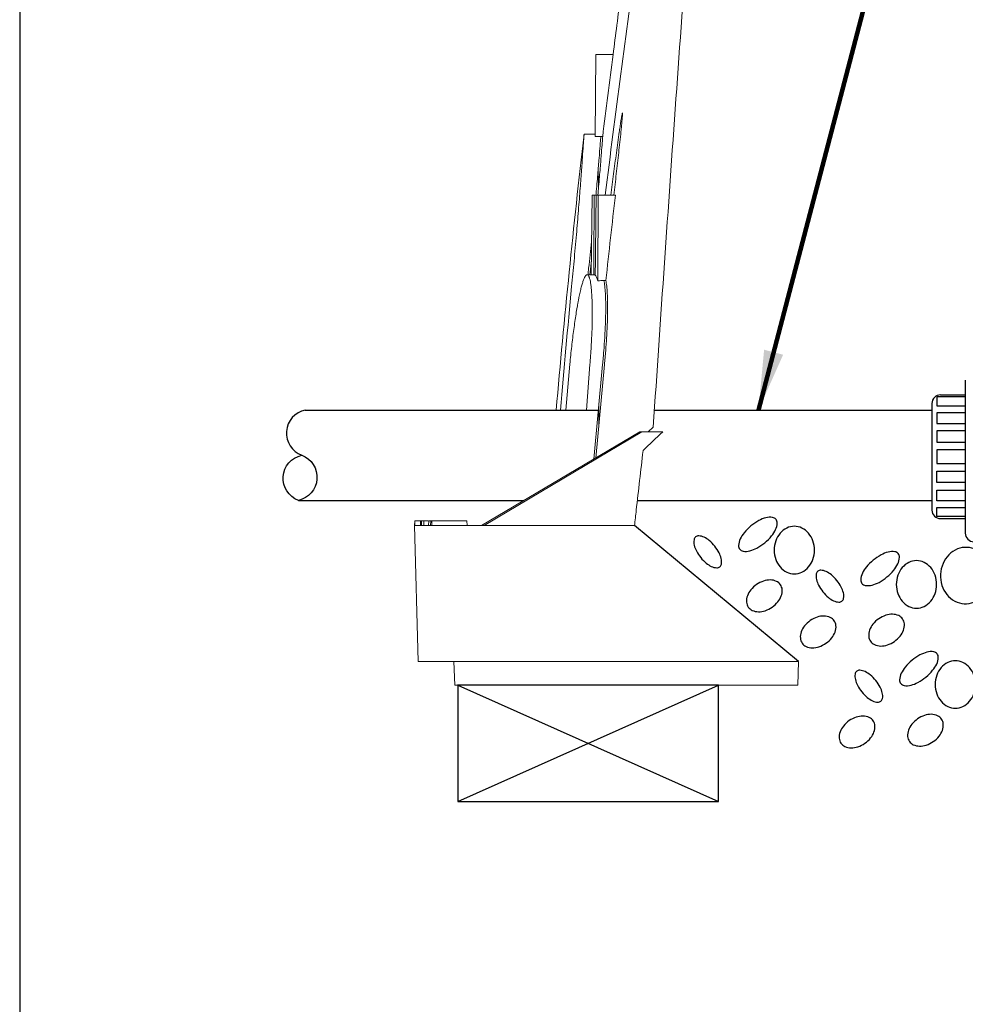
# Model space of a CAD drawing. Extents: x 1986321.9 to 1986336.3, y 10346885.4 to 10346895.9.
# Drawn here: x 1986321.9 to 1986324.8, y 10346888.1 to 10346891.1 of the extents above; entities that cross this region are included whole.
import ezdxf
from ezdxf.enums import TextEntityAlignment as Align

# ---------------------------------------------------------------- set-up
doc = ezdxf.new("R2010")
doc.units = 0
doc.header["$MEASUREMENT"] = 0
for name, color, linetype in [('image', 7, 'Continuous'), ('text_bubbles', 6, 'Continuous'), ('title', 4, 'Continuous')]:
    doc.layers.add(name, color=color, linetype=linetype)
doc.styles.add('L100', font='romans.shx', dxfattribs={"height": 0.1})
doc.styles.add('L200', font='arial.ttf', dxfattribs={"height": 0.2})
doc.styles.add('L80', font='ROMANS', dxfattribs={"height": 0.08})
doc.dimstyles.get("Standard").update_dxf_attribs({"dimtxt": 0.18, "dimasz": 0.18, "dimexe": 0.18, "dimexo": 0.0625, "dimgap": 0.09, "dimtad": 0, "dimtih": 1, "dimtoh": 1, "dimdec": 4, "dimzin": 0, "dimdsep": 46, "dimtxsty": 'Standard', "dimcen": 0.09, "dimadec": 0, "dimazin": 0, "dimtfac": 1, "dimtdec": 4, "dimtofl": 0, "dimtmove": 0, "dimatfit": 3, "dimfxl": 1, "dimtolj": 1, "dimtzin": 0, "dimarcsym": 0})

# ---------------------------------------------------------------- blocks, each defined once
blk = doc.blocks.new('titleblock')
blk.add_lwpolyline([(0, 0), (14.3806, 0), (14.3806, 10.44), (0, 10.44)], close=True)
at = {"layer": 'title', "style": 'L200'}
for tag, p in [('TITLE1', (1.2314, 1.3437)), ('TITLE2', (1.2314, 0.9842)), ('TITLE3', (2.7136, 0.5928)), ('TITLE4', (2.7136, 0.2693))]:
    blk.add_attdef(tag, p, '', height=0.2, dxfattribs=at)
at = {"layer": 'title', "color": 7, "style": 'L80'}
blk.add_attdef('REVISED', text='', height=0.08, dxfattribs=at).set_placement((8.261, 0.9696), align=Align.RIGHT)
at = {"layer": 'title', "style": 'L200'}
blk.add_attdef('D', text='', height=0.2, dxfattribs=at).set_placement((0.6064, 0.8842), align=Align.MIDDLE)
at = {"layer": 'title', "color": 7}
for tag, p, height, style in [('SCALE', (1.2314, 0.7006), 0.1, 'L100'), ('DWG-NAME', (0.2639, 0.0847), 0.08, 'L80')]:
    blk.add_attdef(tag, p, '', height=height, dxfattribs=dict(at, style=style))

msp = doc.modelspace()

# ---------------------------------------------------------------- linework, layer by layer
at = {"layer": 'image', "linetype": 'Continuous', "lineweight": 15}
for p, q in [((1986323.6641, 10346890.9867), (1986323.6619, 10346890.7395)), ((1986323.6641, 10346890.9867), (1986323.7163, 10346890.9867)), ((1986323.662, 10346890.7469), (1986323.6287, 10346890.7469)), ((1986323.6619, 10346890.7395), (1986323.6791, 10346890.7395)), ((1986323.6791, 10346890.7395), (1986323.6848, 10346890.7395)), ((1986323.6535, 10346890.5635), (1986323.6502, 10346890.3237)), ((1986323.6535, 10346890.5635), (1986323.6594, 10346890.5635)), ((1986323.6647, 10346890.5635), (1986323.6594, 10346890.5635)), ((1986323.6652, 10346890.5635), (1986323.671, 10346890.5635)), ((1986323.671, 10346890.5635), (1986323.6701, 10346890.3057)), ((1986323.671, 10346890.5635), (1986323.7231, 10346890.5635)), ((1986323.6461, 10346890.3237), (1986323.6508, 10346890.3663)), ((1986323.6624, 10346890.3237), (1986323.638, 10346890.3237)), ((1986323.6944, 10346890.3066), (1986323.6887, 10346890.3064)), ((1986323.5736, 10346889.9166), (1986323.5858, 10346890.0547)), ((1986323.6464, 10346890.0533), (1986323.6366, 10346889.9166)), ((1986323.6843, 10346890.0533), (1986323.6578, 10346889.7689)), ((1986323.69, 10346890.0533), (1986323.6638, 10346889.7724)), ((1986323.6734, 10346889.8747), (1986323.6728, 10346889.9299)), ((1986323.3204, 10346889.569), (1986323.7966, 10346889.8511)), ((1986323.328, 10346889.569), (1986323.8029, 10346889.8511)), ((1986323.7966, 10346889.8511), (1986323.8029, 10346889.8511)), ((1986323.8029, 10346889.8511), (1986323.8653, 10346889.8511)), ((1986323.8369, 10346889.8652), (1986323.8213, 10346889.8511)), ((1986323.1192, 10346889.5831), (1986323.119, 10346889.569)), ((1986323.1192, 10346889.5831), (1986323.119, 10346889.569)), ((1986323.1192, 10346889.5831), (1986323.1198, 10346889.5831)), ((1986323.1192, 10346889.5831), (1986323.1192, 10346889.5831)), ((1986323.1198, 10346889.5831), (1986323.1193, 10346889.569)), ((1986323.1356, 10346889.5831), (1986323.1198, 10346889.5831)), ((1986323.137, 10346889.5831), (1986323.1368, 10346889.569)), ((1986323.1372, 10346889.5831), (1986323.1369, 10346889.569)), ((1986323.137, 10346889.5831), (1986323.1372, 10346889.5831)), ((1986323.1372, 10346889.5831), (1986323.1393, 10346889.5831)), ((1986323.1393, 10346889.5831), (1986323.1391, 10346889.569)), ((1986323.1394, 10346889.5831), (1986323.1392, 10346889.569)), ((1986323.1393, 10346889.5831), (1986323.1394, 10346889.5831)), ((1986323.1394, 10346889.5831), (1986323.1467, 10346889.5831)), ((1986323.1467, 10346889.5831), (1986323.1465, 10346889.569)), ((1986323.1469, 10346889.5831), (1986323.1467, 10346889.569)), ((1986323.1467, 10346889.5831), (1986323.1469, 10346889.5831)), ((1986323.1613, 10346889.5831), (1986323.1608, 10346889.569)), ((1986323.1674, 10346889.5831), (1986323.1613, 10346889.5831)), ((1986323.1674, 10346889.5831), (1986323.1671, 10346889.569)), ((1986323.1674, 10346889.5831), (1986323.1707, 10346889.5831)), ((1986323.1707, 10346889.5831), (1986323.1704, 10346889.569)), ((1986323.1707, 10346889.5831), (1986323.2765, 10346889.5831)), ((1986323.2765, 10346889.5831), (1986323.2768, 10346889.569)), ((1986323.119, 10346889.569), (1986323.1297, 10346889.1599)), ((1986323.119, 10346889.569), (1986323.119, 10346889.569)), ((1986323.119, 10346889.569), (1986323.1193, 10346889.569)), ((1986323.1193, 10346889.569), (1986323.1608, 10346889.569)), ((1986323.1608, 10346889.569), (1986323.1671, 10346889.569)), ((1986323.1671, 10346889.569), (1986323.1704, 10346889.569)), ((1986323.1704, 10346889.569), (1986323.2601, 10346889.569)), ((1986323.2601, 10346889.569), (1986323.7806, 10346889.569)), ((1986323.2368, 10346889.1599), (1986323.1297, 10346889.1599)), ((1986323.2707, 10346889.1599), (1986323.2368, 10346889.1599)), ((1986323.2397, 10346889.0893), (1986323.2368, 10346889.1599)), ((1986324.0618, 10346889.1599), (1986323.2707, 10346889.1599)), ((1986324.2744, 10346889.1599), (1986324.0618, 10346889.1599)), ((1986324.272, 10346889.0893), (1986324.2744, 10346889.1599)), ((1986323.2397, 10346889.0893), (1986323.2731, 10346889.0893)), ((1986323.2731, 10346889.0893), (1986324.0621, 10346889.0893)), ((1986324.0621, 10346889.0893), (1986324.272, 10346889.0893))]:
    msp.add_line(p, q, dxfattribs=at)
at = {"layer": 'image'}
for p, q in [((1986324.7013, 10346889.9625), (1986324.7759, 10346889.9625)), ((1986324.6756, 10346889.9368), (1986324.6755, 10346889.616)), ((1986324.7759, 10346889.9561), (1986324.6907, 10346889.9561)), ((1986324.6907, 10346889.9561), (1986324.6907, 10346889.9295)), ((1986324.6907, 10346889.9295), (1986324.7759, 10346889.9295)), ((1986322.7895, 10346889.9166), (1986323.6715, 10346889.9166)), ((1986323.8404, 10346889.9166), (1986324.6756, 10346889.9166)), ((1986324.7759, 10346889.9088), (1986324.6907, 10346889.9088)), ((1986324.6907, 10346889.9088), (1986324.6907, 10346889.8766)), ((1986324.6907, 10346889.8766), (1986324.7759, 10346889.8766)), ((1986324.7759, 10346889.8539), (1986324.6907, 10346889.8539)), ((1986324.6907, 10346889.8539), (1986324.6907, 10346889.8199)), ((1986324.6907, 10346889.8199), (1986324.7759, 10346889.8199)), ((1986324.6907, 10346889.7971), (1986324.6907, 10346889.7557)), ((1986324.7759, 10346889.7971), (1986324.6907, 10346889.7971)), ((1986324.6907, 10346889.7557), (1986324.7759, 10346889.7557)), ((1986324.6907, 10346889.7329), (1986324.7759, 10346889.7329)), ((1986324.6907, 10346889.6989), (1986324.6907, 10346889.7329)), ((1986324.7759, 10346889.6989), (1986324.6907, 10346889.6989)), ((1986324.6907, 10346889.6761), (1986324.7759, 10346889.6761)), ((1986324.6907, 10346889.6439), (1986324.6907, 10346889.6761)), ((1986322.7691, 10346889.645), (1986323.4488, 10346889.645)), ((1986323.7891, 10346889.645), (1986324.6755, 10346889.645)), ((1986324.7759, 10346889.6439), (1986324.6907, 10346889.6439)), ((1986324.6907, 10346889.6232), (1986324.7759, 10346889.6232)), ((1986324.6907, 10346889.5966), (1986324.6907, 10346889.6232)), ((1986324.7759, 10346889.5966), (1986324.6907, 10346889.5966)), ((1986324.7013, 10346889.5903), (1986324.7759, 10346889.5903)), ((1986324.2744, 10346889.1599), (1986323.7806, 10346889.569)), ((1986323.2494, 10346889.0913), (1986323.2494, 10346888.7392)), ((1986324.0332, 10346889.0893), (1986323.2494, 10346889.0893)), ((1986324.0332, 10346888.7392), (1986324.0332, 10346889.0893)), ((1986323.2494, 10346888.7392), (1986324.0332, 10346888.7392))]:
    msp.add_line(p, q, dxfattribs=at)
at = {"layer": 'image', "linetype": 'Continuous', "lineweight": 15, "flags": 128}
msp.add_lwpolyline([(1986323.6716, 10346890.6454), (1986323.6722, 10346890.5962), (1986323.6723, 10346890.5861)], dxfattribs=at)
at = {"layer": 'image'}
for points in [[(1986324.7759, 10346890.0065), (1986324.7759, 10346889.5462)], [(1986323.2494, 10346889.0893), (1986324.0332, 10346888.7392)], [(1986323.2494, 10346888.7392), (1986324.0332, 10346889.0893)]]:
    msp.add_lwpolyline(points, dxfattribs=at)
msp.add_lwpolyline([(1986322.7895, 10346889.9166, 0.75), (1986322.7793, 10346889.7808, -0.75), (1986322.7691, 10346889.645, -0.75), (1986322.7793, 10346889.7808)], format="xyb", dxfattribs=at)
for points in [[(1986324.0972, 10346889.498, 0.184728), (1986324.1073, 10346889.4922, 0.10214), (1986324.1279, 10346889.4933, 0.061026), (1986324.1487, 10346889.5016, 0.047328), (1986324.1726, 10346889.5177, 0.047328), (1986324.193, 10346889.5381, 0.061026), (1986324.205, 10346889.5569, 0.10214), (1986324.21, 10346889.5769, 0.184728), (1986324.2063, 10346889.5879, 0.184728), (1986324.1962, 10346889.5937, 0.10214), (1986324.1756, 10346889.5926, 0.061026), (1986324.1548, 10346889.5843, 0.047328), (1986324.131, 10346889.5681, 0.047328), (1986324.1106, 10346889.5478, 0.061026), (1986324.0985, 10346889.529, 0.10214), (1986324.0935, 10346889.509, 0.184728)], [(1986324.322, 10346889.4955, 0.084673), (1986324.3172, 10346889.5233, 0.091654), (1986324.3042, 10346889.546, 0.103634), (1986324.284, 10346889.5617, 0.114054), (1986324.2613, 10346889.567, 0.114054), (1986324.2386, 10346889.5617, 0.103634), (1986324.2184, 10346889.546, 0.091654), (1986324.2054, 10346889.5233, 0.084673), (1986324.2006, 10346889.4955, 0.084673), (1986324.2054, 10346889.4676, 0.091654), (1986324.2184, 10346889.4449, 0.103634), (1986324.2386, 10346889.4292, 0.114054), (1986324.2613, 10346889.4239, 0.114054), (1986324.284, 10346889.4292, 0.103634), (1986324.3042, 10346889.4449, 0.091654), (1986324.3172, 10346889.4676, 0.084673)], [(1986323.9645, 10346889.5351, 0.183304), (1986323.9596, 10346889.5268, 0.102461), (1986323.9603, 10346889.5099, 0.061573), (1986323.9668, 10346889.4928, 0.047844), (1986323.9798, 10346889.4731, 0.047844), (1986323.9963, 10346889.4563, 0.061573), (1986324.0117, 10346889.4463, 0.102461), (1986324.028, 10346889.4422, 0.183304), (1986324.0372, 10346889.4452, 0.183304), (1986324.0421, 10346889.4535, 0.102461), (1986324.0414, 10346889.4704, 0.061573), (1986324.0349, 10346889.4875, 0.047844), (1986324.0219, 10346889.5071, 0.047844), (1986324.0054, 10346889.524, 0.061573), (1986323.99, 10346889.534, 0.102461), (1986323.9736, 10346889.5381, 0.183304)], [(1986324.4649, 10346889.3948, 0.184728), (1986324.475, 10346889.389, 0.10214), (1986324.4955, 10346889.3901, 0.061026), (1986324.5163, 10346889.3984, 0.047328), (1986324.5402, 10346889.4145, 0.047328), (1986324.5606, 10346889.4349, 0.061026), (1986324.5727, 10346889.4537, 0.10214), (1986324.5777, 10346889.4737, 0.184728), (1986324.574, 10346889.4847, 0.184728), (1986324.5638, 10346889.4905, 0.10214), (1986324.5433, 10346889.4894, 0.061026), (1986324.5225, 10346889.4811, 0.047328), (1986324.4986, 10346889.465, 0.047328), (1986324.4782, 10346889.4446, 0.061026), (1986324.4661, 10346889.4258, 0.10214), (1986324.4612, 10346889.4058, 0.184728)], [(1986324.7809, 10346889.5037, 0.109602), (1986324.7522, 10346889.4988, 0.10242), (1986324.7264, 10346889.4814, 0.09367), (1986324.7089, 10346889.4552, 0.088299), (1986324.7014, 10346889.4226, 0.088299), (1986324.7056, 10346889.3893, 0.09367), (1986324.7205, 10346889.3615, 0.10242), (1986324.7444, 10346889.3417, 0.109602), (1986324.7725, 10346889.334, 0.109602), (1986324.8012, 10346889.3389, 0.10242), (1986324.827, 10346889.3562, 0.09367), (1986324.8445, 10346889.3825, 0.088299), (1986324.852, 10346889.4151, 0.088299), (1986324.8477, 10346889.4483, 0.09367), (1986324.8329, 10346889.4762, 0.10242), (1986324.8089, 10346889.496, 0.109602)], [(1986324.6896, 10346889.3923, 0.084673), (1986324.6849, 10346889.4202, 0.091654), (1986324.6719, 10346889.4428, 0.103634), (1986324.6517, 10346889.4586, 0.114054), (1986324.6289, 10346889.4638, 0.114054), (1986324.6062, 10346889.4586, 0.103634), (1986324.586, 10346889.4428, 0.091654), (1986324.573, 10346889.4202, 0.084673), (1986324.5683, 10346889.3923, 0.084673), (1986324.573, 10346889.3644, 0.091654), (1986324.586, 10346889.3417, 0.103634), (1986324.6062, 10346889.326, 0.114054), (1986324.6289, 10346889.3207, 0.114054), (1986324.6517, 10346889.326, 0.103634), (1986324.6719, 10346889.3417, 0.091654), (1986324.6849, 10346889.3644, 0.084673)], [(1986324.3321, 10346889.4319, 0.183304), (1986324.3273, 10346889.4236, 0.102461), (1986324.3279, 10346889.4067, 0.061573), (1986324.3345, 10346889.3896, 0.047844), (1986324.3475, 10346889.37, 0.047844), (1986324.364, 10346889.3531, 0.061573), (1986324.3793, 10346889.3431, 0.102461), (1986324.3957, 10346889.339, 0.183304), (1986324.4048, 10346889.342, 0.183304), (1986324.4097, 10346889.3503, 0.102461), (1986324.4091, 10346889.3672, 0.061573), (1986324.4025, 10346889.3843, 0.047844), (1986324.3895, 10346889.404, 0.047844), (1986324.373, 10346889.4208, 0.061573), (1986324.3576, 10346889.4308, 0.102461), (1986324.3413, 10346889.4349, 0.183304)], [(1986324.1476, 10346889.3919, 0.070899), (1986324.1303, 10346889.3758, 0.082487), (1986324.1203, 10346889.3581, 0.106814), (1986324.1176, 10346889.3389, 0.134001), (1986324.1228, 10346889.3242, 0.134001), (1986324.1347, 10346889.3142, 0.106814), (1986324.1536, 10346889.31, 0.082487), (1986324.1737, 10346889.3132, 0.070899), (1986324.1948, 10346889.3238, 0.070899), (1986324.2121, 10346889.3398, 0.082487), (1986324.2222, 10346889.3575, 0.106814), (1986324.2249, 10346889.3767, 0.134001), (1986324.2197, 10346889.3914, 0.134001), (1986324.2078, 10346889.4014, 0.106814), (1986324.1888, 10346889.4056, 0.082487), (1986324.1687, 10346889.4024, 0.070899)], [(1986324.3095, 10346889.2833, 0.070899), (1986324.2922, 10346889.2673, 0.082487), (1986324.2822, 10346889.2496, 0.106814), (1986324.2795, 10346889.2304, 0.134001), (1986324.2847, 10346889.2157, 0.134001), (1986324.2966, 10346889.2057, 0.106814), (1986324.3155, 10346889.2015, 0.082487), (1986324.3356, 10346889.2047, 0.070899), (1986324.3567, 10346889.2153, 0.070899), (1986324.374, 10346889.2313, 0.082487), (1986324.3841, 10346889.249, 0.106814), (1986324.3868, 10346889.2682, 0.134001), (1986324.3816, 10346889.2829, 0.134001), (1986324.3696, 10346889.2929, 0.106814), (1986324.3507, 10346889.2971, 0.082487), (1986324.3306, 10346889.2939, 0.070899)], [(1986324.5153, 10346889.2887, 0.070899), (1986324.498, 10346889.2726, 0.082487), (1986324.4879, 10346889.255, 0.106814), (1986324.4852, 10346889.2357, 0.134001), (1986324.4904, 10346889.2211, 0.134001), (1986324.5023, 10346889.2111, 0.106814), (1986324.5213, 10346889.2068, 0.082487), (1986324.5414, 10346889.21, 0.070899), (1986324.5625, 10346889.2206, 0.070899), (1986324.5798, 10346889.2366, 0.082487), (1986324.5898, 10346889.2543, 0.106814), (1986324.5925, 10346889.2735, 0.134001), (1986324.5873, 10346889.2882, 0.134001), (1986324.5754, 10346889.2982, 0.106814), (1986324.5565, 10346889.3024, 0.082487), (1986324.5364, 10346889.2992, 0.070899)], [(1986324.5819, 10346889.0937, 0.184728), (1986324.592, 10346889.088, 0.10214), (1986324.6126, 10346889.089, 0.061026), (1986324.6334, 10346889.0973, 0.047328), (1986324.6572, 10346889.1135, 0.047328), (1986324.6776, 10346889.1338, 0.061026), (1986324.6897, 10346889.1527, 0.10214), (1986324.6947, 10346889.1726, 0.184728), (1986324.691, 10346889.1837, 0.184728), (1986324.6809, 10346889.1894, 0.10214), (1986324.6603, 10346889.1883, 0.061026), (1986324.6395, 10346889.18, 0.047328), (1986324.6157, 10346889.1639, 0.047328), (1986324.5953, 10346889.1435, 0.061026), (1986324.5832, 10346889.1247, 0.10214), (1986324.5782, 10346889.1047, 0.184728)], [(1986324.8067, 10346889.0912, 0.084673), (1986324.8019, 10346889.1191, 0.091654), (1986324.7889, 10346889.1418, 0.103634), (1986324.7687, 10346889.1575, 0.114054), (1986324.746, 10346889.1627, 0.114054), (1986324.7233, 10346889.1575, 0.103634), (1986324.7031, 10346889.1418, 0.091654), (1986324.6901, 10346889.1191, 0.084673), (1986324.6853, 10346889.0912, 0.084673), (1986324.6901, 10346889.0633, 0.091654), (1986324.7031, 10346889.0406, 0.103634), (1986324.7233, 10346889.0249, 0.114054), (1986324.746, 10346889.0197, 0.114054), (1986324.7687, 10346889.0249, 0.103634), (1986324.7889, 10346889.0406, 0.091654), (1986324.8019, 10346889.0633, 0.084673)], [(1986324.4492, 10346889.1309, 0.183304), (1986324.4443, 10346889.1225, 0.102461), (1986324.445, 10346889.1057, 0.061573), (1986324.4515, 10346889.0886, 0.047844), (1986324.4645, 10346889.0689, 0.047844), (1986324.481, 10346889.0521, 0.061573), (1986324.4964, 10346889.0421, 0.102461), (1986324.5127, 10346889.0379, 0.183304), (1986324.5219, 10346889.0409, 0.183304), (1986324.5268, 10346889.0492, 0.102461), (1986324.5261, 10346889.0661, 0.061573), (1986324.5196, 10346889.0832, 0.047844), (1986324.5066, 10346889.1029, 0.047844), (1986324.4901, 10346889.1197, 0.061573), (1986324.4747, 10346889.1297, 0.102461), (1986324.4583, 10346889.1339, 0.183304)], [(1986324.4266, 10346888.9823, 0.070899), (1986324.4093, 10346888.9662, 0.082487), (1986324.3992, 10346888.9486, 0.106814), (1986324.3965, 10346888.9293, 0.134001), (1986324.4017, 10346888.9147, 0.134001), (1986324.4136, 10346888.9046, 0.106814), (1986324.4326, 10346888.9004, 0.082487), (1986324.4526, 10346888.9036, 0.070899), (1986324.4737, 10346888.9142, 0.070899), (1986324.4911, 10346888.9302, 0.082487), (1986324.5011, 10346888.9479, 0.106814), (1986324.5038, 10346888.9671, 0.134001), (1986324.4986, 10346888.9818, 0.134001), (1986324.4867, 10346888.9918, 0.106814), (1986324.4678, 10346888.996, 0.082487), (1986324.4477, 10346888.9928, 0.070899)], [(1986324.6323, 10346888.9876, 0.070899), (1986324.615, 10346888.9716, 0.082487), (1986324.605, 10346888.9539, 0.106814), (1986324.6023, 10346888.9347, 0.134001), (1986324.6075, 10346888.92, 0.134001), (1986324.6194, 10346888.91, 0.106814), (1986324.6383, 10346888.9058, 0.082487), (1986324.6584, 10346888.909, 0.070899), (1986324.6795, 10346888.9195, 0.070899), (1986324.6968, 10346888.9356, 0.082487), (1986324.7069, 10346888.9532, 0.106814), (1986324.7096, 10346888.9725, 0.134001), (1986324.7044, 10346888.9871, 0.134001), (1986324.6924, 10346888.9972, 0.106814), (1986324.6735, 10346889.0014, 0.082487), (1986324.6534, 10346888.9982, 0.070899)]]:
    msp.add_lwpolyline(points, format="xyb", close=True, dxfattribs=at)
at = {"layer": 'image', "linetype": 'Continuous', "lineweight": 15}
msp.add_arc((1986355.9413, 10346887.0605), 32.5222, 173.49159, 174.9619, dxfattribs=at)
at = {"layer": 'image'}
for centre, start, end in [((1986324.7013, 10346889.9368), 89.9959, 179.9968), ((1986324.7013, 10346889.616), 179.9968, 269.9959), ((1986324.8016, 10346889.5462), 179.9977, 270)]:
    msp.add_arc(centre, 0.0257, start, end, dxfattribs=at)
at = {"layer": 'image', "linetype": 'Continuous', "lineweight": 15}
for centre, major_axis, ratio, start_param, end_param in [((1986323.6572, 10346890.0291), (0.0026, 0.2946), 0.103645, 5.932394, 6.198676), ((1986324.7899, 10346890.0291), (2.8463, -0.0157), 0.103363, 1.968642, 1.975716)]:
    msp.add_ellipse(centre, major_axis=major_axis, ratio=ratio, start_param=start_param, end_param=end_param, dxfattribs=at)
for points, knots in [([(1986323.9767, 10346892.4788), (1986323.9313, 10346892.2028), (1986323.8465, 10346891.6867), (1986323.7534, 10346891.0479), (1986323.7078, 10346890.685), (1986323.6925, 10346890.5635)], [0, 0, 0, 0, 0.433372, 0.810304, 1, 1, 1, 1]), ([(1986323.9784, 10346891.8402), (1986323.9529, 10346891.5112), (1986323.9287, 10346891.1822), (1986323.8818, 10346890.5238), (1986323.8592, 10346890.1946), (1986323.8369, 10346889.8652)], [0, 0, 0, 0, 0.5, 0.5, 1, 1, 1, 1]), ([(1986323.716, 10346890.9867), (1986323.7198, 10346891.0162), (1986323.7275, 10346891.0753), (1986323.7362, 10346891.1412), (1986323.7418, 10346891.184), (1986323.7441, 10346891.2009), (1986323.7456, 10346891.2122), (1986323.7462, 10346891.2168), (1986323.7464, 10346891.2186), (1986323.7465, 10346891.2188), (1986323.7465, 10346891.2189)], [0, 0, 0, 0, 0.368327, 0.738076, 0.825969, 0.914486, 0.958592, 0.980745, 0.990521, 1, 1, 1, 1]), ([(1986323.7183, 10346890.5635), (1986323.7208, 10346890.5848), (1986323.7233, 10346890.6061), (1986323.7281, 10346890.6486), (1986323.7306, 10346890.6699), (1986323.7341, 10346890.7017), (1986323.7353, 10346890.7123), (1986323.7376, 10346890.7335), (1986323.7387, 10346890.7441), (1986323.7404, 10346890.7598), (1986323.7409, 10346890.7651), (1986323.7419, 10346890.7755), (1986323.7424, 10346890.7807), (1986323.7431, 10346890.7884), (1986323.7434, 10346890.7909), (1986323.7438, 10346890.7959), (1986323.744, 10346890.7984), (1986323.7444, 10346890.8032), (1986323.7445, 10346890.8055), (1986323.7446, 10346890.8085), (1986323.7446, 10346890.8095), (1986323.7446, 10346890.8104), (1986323.7445, 10346890.8107), (1986323.7444, 10346890.8109), (1986323.7443, 10346890.811), (1986323.7441, 10346890.8106), (1986323.7439, 10346890.8099), (1986323.7434, 10346890.8082), (1986323.7432, 10346890.8072), (1986323.7426, 10346890.8039), (1986323.7422, 10346890.8016), (1986323.7409, 10346890.7943), (1986323.7401, 10346890.7892), (1986323.7385, 10346890.7791), (1986323.7377, 10346890.7739), (1986323.7362, 10346890.7636), (1986323.7355, 10346890.7584), (1986323.7332, 10346890.7428), (1986323.7317, 10346890.7323), (1986323.7289, 10346890.7113), (1986323.7274, 10346890.7008), (1986323.7232, 10346890.6691), (1986323.7204, 10346890.648), (1986323.715, 10346890.6058), (1986323.7124, 10346890.5847), (1986323.7097, 10346890.5635)], [0, 0, 0, 0, 0.125, 0.125, 0.25, 0.25, 0.3125, 0.3125, 0.375, 0.375, 0.40625, 0.40625, 0.4375, 0.4375, 0.453125, 0.453125, 0.46875, 0.46875, 0.484375, 0.484375, 0.492188, 0.492188, 0.496094, 0.496094, 0.5, 0.5, 0.507813, 0.507813, 0.515625, 0.515625, 0.53125, 0.53125, 0.5625, 0.5625, 0.59375, 0.59375, 0.625, 0.625, 0.6875, 0.6875, 0.75, 0.75, 0.875, 0.875, 1, 1, 1, 1]), ([(1986323.6287, 10346890.7469), (1986323.6286, 10346890.7456), (1986323.6285, 10346890.7429), (1986323.627, 10346890.7216), (1986323.6247, 10346890.6878), (1986323.6214, 10346890.6419), (1986323.6172, 10346890.5847), (1986323.612, 10346890.5188), (1986323.6058, 10346890.4447), (1986323.5989, 10346890.3675), (1986323.5939, 10346890.3142), (1986323.5914, 10346890.2887)], [0, 0, 0, 0, 0.110233, 0.223672, 0.333913, 0.447346, 0.55766, 0.671161, 0.781708, 0.89544, 1, 1, 1, 1]), ([(1986323.6791, 10346890.7395), (1986323.6789, 10346890.7361), (1986323.6783, 10346890.7291), (1986323.6768, 10346890.7087), (1986323.6742, 10346890.6763), (1986323.6701, 10346890.6265), (1986323.6668, 10346890.5878), (1986323.6646, 10346890.5643), (1986323.6646, 10346890.5635)], [0, 0, 0, 0, 0.1454585, 0.2909172, 0.5244648, 0.7580145, 0.9917635, 1, 1, 1, 1]), ([(1986323.6702, 10346890.5635), (1986323.671, 10346890.572), (1986323.6738, 10346890.6026), (1986323.6774, 10346890.646), (1986323.681, 10346890.6905), (1986323.6835, 10346890.7226), (1986323.6844, 10346890.7339), (1986323.6848, 10346890.7395)], [0, 0, 0, 0, 0.089809, 0.325432, 0.561052, 0.780526, 1, 1, 1, 1]), ([(1986323.658, 10346890.3237), (1986323.6581, 10346890.3519), (1986323.6586, 10346890.4319), (1986323.659, 10346890.5118), (1986323.6594, 10346890.5635)], [0, 0, 0, 0, 0.353559, 1, 1, 1, 1]), ([(1986323.6516, 10346890.4293), (1986323.6514, 10346890.4271), (1986323.6488, 10346890.4001), (1986323.6449, 10346890.3637), (1986323.6411, 10346890.3296), (1986323.6403, 10346890.3228)], [0, 0, 0, 0, 0.064299, 0.813434, 1, 1, 1, 1]), ([(1986323.5858, 10346890.0547), (1986323.5876, 10346890.073), (1986323.5895, 10346890.0909), (1986323.5925, 10346890.1171), (1986323.5936, 10346890.1257), (1986323.5957, 10346890.1427), (1986323.5968, 10346890.1512), (1986323.6001, 10346890.1757), (1986323.6023, 10346890.1912), (1986323.6058, 10346890.2129), (1986323.6069, 10346890.2199), (1986323.6087, 10346890.2301), (1986323.6092, 10346890.2334), (1986323.6104, 10346890.2399), (1986323.611, 10346890.2431), (1986323.6139, 10346890.2584), (1986323.6163, 10346890.2694), (1986323.6197, 10346890.2838), (1986323.6209, 10346890.2883), (1986323.6232, 10346890.2965), (1986323.6243, 10346890.3002), (1986323.6277, 10346890.3101), (1986323.6299, 10346890.3151), (1986323.633, 10346890.3202), (1986323.6341, 10346890.3215), (1986323.6361, 10346890.3232), (1986323.637, 10346890.3237), (1986323.6399, 10346890.3237), (1986323.6416, 10346890.3221), (1986323.6437, 10346890.3179), (1986323.6441, 10346890.317), (1986323.6448, 10346890.3149), (1986323.6452, 10346890.3137), (1986323.6463, 10346890.31), (1986323.6477, 10346890.3042), (1986323.6489, 10346890.2968), (1986323.65, 10346890.2887), (1986323.6505, 10346890.2842), (1986323.6518, 10346890.2696), (1986323.6525, 10346890.2586), (1986323.6531, 10346890.2401), (1986323.6533, 10346890.2336), (1986323.6535, 10346890.22), (1986323.6535, 10346890.2128), (1986323.6535, 10346890.1908), (1986323.6532, 10346890.1752), (1986323.6524, 10346890.1506), (1986323.652, 10346890.1422), (1986323.6512, 10346890.125), (1986323.6508, 10346890.1162), (1986323.6492, 10346890.0897), (1986323.6479, 10346890.0717), (1986323.6464, 10346890.0533)], [0, 0, 0, 0, 0.0625, 0.0625, 0.09375, 0.09375, 0.125, 0.125, 0.1875, 0.1875, 0.21875, 0.21875, 0.234375, 0.234375, 0.25, 0.25, 0.3125, 0.3125, 0.34375, 0.34375, 0.375, 0.375, 0.4375, 0.4375, 0.46875, 0.46875, 0.5, 0.5, 0.5625, 0.5625, 0.578125, 0.578125, 0.59375, 0.59375, 0.625, 0.65625, 0.65625, 0.6875, 0.6875, 0.75, 0.75, 0.78125, 0.78125, 0.8125, 0.8125, 0.875, 0.875, 0.90625, 0.90625, 0.9375, 0.9375, 1, 1, 1, 1]), ([(1986323.6887, 10346890.3064), (1986323.6892, 10346890.304), (1986323.6896, 10346890.3014), (1986323.6905, 10346890.2957), (1986323.6909, 10346890.2926), (1986323.6919, 10346890.2827), (1986323.6925, 10346890.2753), (1986323.6932, 10346890.2629), (1986323.6934, 10346890.2586), (1986323.6937, 10346890.2495), (1986323.6938, 10346890.2447), (1986323.694, 10346890.2299), (1986323.694, 10346890.2194), (1986323.6937, 10346890.1972), (1986323.6934, 10346890.1855), (1986323.6926, 10346890.1671), (1986323.6923, 10346890.1608), (1986323.6917, 10346890.148), (1986323.6913, 10346890.1416), (1986323.6901, 10346890.122), (1986323.6892, 10346890.1087), (1986323.687, 10346890.0814), (1986323.6857, 10346890.0674), (1986323.6843, 10346890.0533)], [0, 0, 0, 0, 0.0625, 0.0625, 0.125, 0.125, 0.25, 0.25, 0.3125, 0.3125, 0.375, 0.375, 0.5, 0.5, 0.625, 0.625, 0.6875, 0.6875, 0.75, 0.75, 0.875, 0.875, 1, 1, 1, 1]), ([(1986323.69, 10346890.0533), (1986323.6914, 10346890.0674), (1986323.6927, 10346890.0813), (1986323.6949, 10346890.1085), (1986323.6959, 10346890.1219), (1986323.6971, 10346890.1416), (1986323.6974, 10346890.1482), (1986323.6981, 10346890.161), (1986323.6984, 10346890.1672), (1986323.6991, 10346890.1856), (1986323.6994, 10346890.1973), (1986323.6997, 10346890.214), (1986323.6997, 10346890.2195), (1986323.6997, 10346890.2301), (1986323.6997, 10346890.2352), (1986323.6994, 10346890.25), (1986323.6991, 10346890.259), (1986323.6982, 10346890.2755), (1986323.6976, 10346890.283), (1986323.6962, 10346890.2962), (1986323.6953, 10346890.3019), (1986323.6944, 10346890.3066)], [0, 0, 0, 0, 0.125, 0.125, 0.25, 0.25, 0.3125, 0.3125, 0.375, 0.375, 0.5, 0.5, 0.5625, 0.5625, 0.625, 0.625, 0.75, 0.75, 0.875, 0.875, 1, 1, 1, 1]), ([(1986323.8063, 10346889.7947), (1986323.7994, 10346889.735), (1986323.7907, 10346889.6598), (1986323.7823, 10346889.5845), (1986323.7806, 10346889.569)], [0, 0, 0, 0, 0.793711, 1, 1, 1, 1]), ([(1986323.1469, 10346889.5831), (1986323.1497, 10346889.5831), (1986323.1536, 10346889.5831), (1986323.158, 10346889.5831), (1986323.1594, 10346889.5831)], [0, 0, 0, 0, 0.689534, 1, 1, 1, 1])]:
    msp.add_open_spline(points, degree=3, knots=knots, dxfattribs=at)
for points in [[(1986323.7163, 10346890.9867), (1986323.7056, 10346890.9043), (1986323.6951, 10346890.822), (1986323.6848, 10346890.7395)], [(1986323.6652, 10346890.5635), (1986323.6643, 10346890.4832), (1986323.6633, 10346890.4029), (1986323.6624, 10346890.3226)], [(1986323.7231, 10346890.5635), (1986323.7133, 10346890.4779), (1986323.7037, 10346890.3922), (1986323.6944, 10346890.3066)], [(1986323.5575, 10346889.9166), (1986323.5679, 10346890.0407), (1986323.5797, 10346890.1647), (1986323.5914, 10346890.2887)], [(1986323.8063, 10346889.7947), (1986323.8259, 10346889.8135), (1986323.8456, 10346889.8323), (1986323.8653, 10346889.8511)]]:
    msp.add_open_spline(points, degree=3, dxfattribs=at)

# ---------------------------------------------------------------- block references
at = {"layer": 'title'}
msp.add_blockref('titleblock', (1986321.9307, 10346885.4259), dxfattribs=at)

# ---------------------------------------------------------------- leaders
at = {"layer": 'text_bubbles'}
msp.add_leader([(1986324.1535, 10346889.9166), (1986325.0674, 10346893.4035)], dimstyle='Standard', override={"dimtxt": 0.125, "dimexe": 0.125, "dimclrd": 256, "dimclre": 256, "dimclrt": 256, "dimlwd": 65535, "dimlwe": 65535}, dxfattribs=at)

doc.saveas('drawing.dxf')
